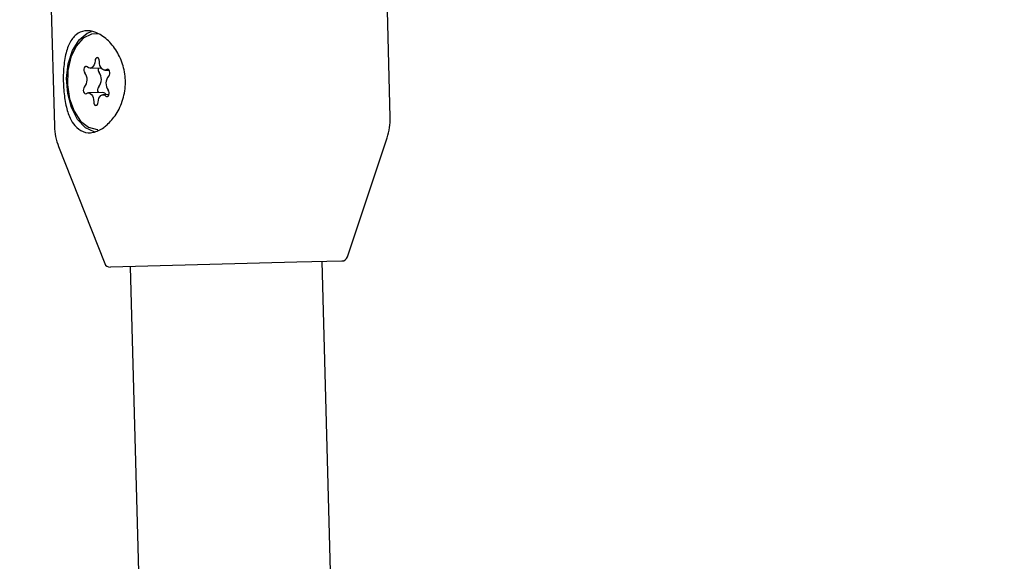
# Model space of a CAD drawing. Units: millimetres. Extents: x 245 to 1035, y 117 to 1103.
# Drawn here: x 688 to 697, y 741 to 746 of the extents above; entities that cross this region are included whole.
import ezdxf

# ---------------------------------------------------------------- set-up
doc = ezdxf.new("R2010")
doc.units = ezdxf.units.MM
doc.header["$LTSCALE"] = 100
doc.styles.add('SLDTEXTSTYLE0', font='TXT', dxfattribs={"width": 0.75})
doc.dimstyles.new('SLDDIMSTYLE2', dxfattribs={"dimtxt": 15.875, "dimasz": 8, "dimexe": 0, "dimexo": 0.0625, "dimgap": 3.96875, "dimtad": 2, "dimdec": 0, "dimrnd": 1e-09, "dimzin": 12, "dimdsep": 46, "dimtxsty": 'SLDTEXTSTYLE0', "dimblk1": 'DOT', "dimblk2": 'DOT', "dimsah": 1, "dimcen": 0.09, "dimse1": 1, "dimse2": 1, "dimadec": 0, "dimazin": 3, "dimtfac": 1, "dimtdec": 0, "dimtofl": 0, "dimtmove": 0, "dimatfit": 3, "dimldrblk": 'DOT', "dimfxl": 0, "dimfrac": 2, "dimtolj": 1, "dimtzin": 12, "dimarcsym": 0})

# ---------------------------------------------------------------- blocks, each defined once
blk = doc.blocks.new('_Dot')
at = {"color": 0, "linetype": 'ByBlock', "lineweight": -2}
blk.add_line((-0.5, 0), (-1, 0), dxfattribs=at)
at = {"color": 0, "linetype": 'ByBlock', "const_width": 0.5}
blk.add_lwpolyline([(-0.25, 0, 1), (0.25, 0, 1)], format="xyb", close=True, dxfattribs=at)
blk = doc.blocks.new('_D_4')
at = {"color": 7, "linetype": 'Continuous', "lineweight": 18}
blk.add_line((265.2498, 864.8819), (265.2498, 386.7836), dxfattribs=at)
at = {"color": 7, "linetype": 'Continuous', "lineweight": 18, "xscale": 8, "yscale": 8}
for p, rotation in [((265.2498, 864.8819, -105.7967), 89.99999998995284), ((265.2498, 386.7836, -105.7967), 269.9999999899529)]:
    blk.add_blockref('_Dot', p, dxfattribs=dict(at, rotation=rotation))
at = {"color": 7, "linetype": 'Continuous', "lineweight": 18, "insert": (244.7859, 608.238), "char_height": 15.875, "attachment_point": 1, "rotation": 90, "style": 'SLDTEXTSTYLE0'}
blk.add_mtext('478', dxfattribs=at)
blk = doc.blocks.new('_D_5')
at = {"color": 7, "linetype": 'Continuous', "lineweight": 18}
blk.add_line((760.1102, 1082.0325), (478.3583, 1082.0325), dxfattribs=at)
at = {"color": 7, "linetype": 'Continuous', "lineweight": 18, "xscale": 8, "yscale": 8, "rotation": 180.0000000000004}
blk.add_blockref('_Dot', (478.3583, 1082.0325, -105.7967), dxfattribs=at)
at = {"color": 7, "linetype": 'Continuous', "lineweight": 18, "xscale": 8, "yscale": 8}
blk.add_blockref('_Dot', (760.1102, 1082.0325, -105.7967), dxfattribs=at)
at = {"color": 7, "linetype": 'Continuous', "lineweight": 18, "insert": (601.6395, 1102.4964), "char_height": 15.875, "attachment_point": 1, "style": 'SLDTEXTSTYLE0'}
blk.add_mtext('282', dxfattribs=at)

msp = doc.modelspace()

# ---------------------------------------------------------------- linework, layer by layer
at = {"color": 7, "linetype": 'Continuous', "lineweight": 25}
for p, q in [((691.5172, 744.8497), (691.3747, 750.1606)), ((688.5757, 750.0856), (688.7182, 744.7746)), ((689.0157, 745.2576), (689.1077, 745.26)), ((689.1375, 745.2417), (689.1733, 745.2426)), ((689.1198, 745.0556), (689.001, 745.0524)), ((689.173, 745.0378), (689.1228, 745.0365)), ((691.1602, 743.6855), (691.4916, 744.6779)), ((688.7529, 744.6045), (689.137, 743.6312)), ((690.7376, 743.6412), (689.1849, 743.5996)), ((691.1142, 743.6513), (690.7376, 743.6412)), ((691.7653, 713.2186), (690.9492, 743.6469)), ((689.3498, 743.604), (690.1657, 713.1847))]:
    msp.add_line(p, q, dxfattribs=at)
at = {"color": 7, "linetype": 'Continuous', "lineweight": 25, "flags": 128}
for points in [[(689.0557, 744.7259), (689.0506, 744.727), (688.976, 744.7623), (688.9104, 744.8317), (688.8597, 744.9293), (688.8284, 745.0462), (688.8193, 745.172), (688.8331, 745.2957), (688.8687, 745.4062), (688.9229, 745.4937), (688.9908, 745.5504), (689.0257, 745.5648)], [(689.0907, 745.5443), (689.0273, 745.5427), (688.9584, 745.5081)], [(688.9584, 745.5081), (688.8992, 745.4414), (688.8552, 745.3486), (688.8302, 745.2378), (688.8264, 745.119), (688.8442, 745.0026), (688.882, 744.8991), (688.9365, 744.8176), (689.0027, 744.7654), (689.0749, 744.7471), (689.08, 744.7472)], [(689.0564, 745.3198), (689.0541, 745.3026), (689.0493, 745.2869), (689.0422, 745.2739), (689.0332, 745.2643), (689.023, 745.2588), (689.0123, 745.2577), (689.0016, 745.261), (688.9917, 745.2687)], [(689.0929, 745.315), (689.0917, 745.3264), (689.088, 745.3363), (689.0824, 745.3433), (689.0756, 745.3464), (689.0686, 745.3451), (689.0626, 745.3396), (689.0583, 745.3307), (689.0564, 745.3198)], [(689.1538, 745.2475), (689.1435, 745.2426), (689.1327, 745.242), (689.1221, 745.2459), (689.1124, 745.254), (689.1041, 745.2659), (689.0979, 745.2806), (689.0941, 745.2974), (689.0929, 745.315)], [(688.9917, 745.2687), (688.9851, 745.2729), (688.9781, 745.2728), (688.9717, 745.2685), (688.9669, 745.2604), (688.9643, 745.2499), (688.9643, 745.2384), (688.9669, 745.2277), (688.9718, 745.2193)], [(689.1705, 745.1934), (689.1758, 745.2005), (689.1791, 745.2105), (689.1799, 745.2218), (689.1779, 745.2329), (689.1736, 745.2422), (689.1676, 745.2482), (689.1606, 745.25), (689.1538, 745.2475)], [(688.968, 745.1006), (688.9627, 745.0935), (688.9594, 745.0836), (688.9586, 745.0722), (688.9606, 745.0611), (688.9649, 745.0519), (688.971, 745.0459), (688.9779, 745.044), (688.9847, 745.0465)], [(688.9847, 745.0465), (688.995, 745.0515), (689.0058, 745.0521), (689.0164, 745.0481), (689.0261, 745.04), (689.0344, 745.0282), (689.0406, 745.0134), (689.0444, 744.9967), (689.0456, 744.979)], [(689.0821, 744.9743), (689.0844, 744.9915), (689.0892, 745.0071), (689.0963, 745.0201), (689.1053, 745.0297), (689.1155, 745.0352), (689.1262, 745.0364), (689.1369, 745.033), (689.1468, 745.0254)], [(689.1468, 745.0254), (689.1534, 745.0212), (689.1604, 745.0212), (689.1668, 745.0256), (689.1716, 745.0336), (689.1742, 745.0441), (689.1742, 745.0556), (689.1716, 745.0663), (689.1667, 745.0748)], [(689.0456, 744.979), (689.0468, 744.9677), (689.0505, 744.9578), (689.0561, 744.9508), (689.0629, 744.9477), (689.0699, 744.949), (689.0759, 744.9545), (689.0802, 744.9633), (689.0821, 744.9743)]]:
    msp.add_lwpolyline(points, dxfattribs=at)
at = {"color": 7, "linetype": 'Continuous', "lineweight": 25}
for centre, radius, start, end in [((688.8961, 745.1623), 0.0947, 319.38693, 36.98211), ((689.126, 745.2475), 0.0433, 164.07941, 215.33309), ((689.015, 745.1655), 0.0947, 319.38693, 36.98211), ((689.2424, 745.1318), 0.0947, 139.38693, 216.98211), ((689.1167, 745.0774), 0.0398, 138.4787, 214.96331), ((689.118, 745.0192), 0.0364, 29.70732, 87.14424), ((691.0174, 744.8363), 0.5, 341.53637, 1.53637), ((689.218, 744.788), 0.5, 181.53637, 201.53637), ((691.1128, 743.7013), 0.05, 271.53637, 341.53637), ((689.1835, 743.6496), 0.05, 201.53637, 271.53637)]:
    msp.add_arc(centre, radius, start, end, dxfattribs=at)
for points, knots in [([(689.157, 744.7864), (689.1832, 744.8136), (689.238, 744.8703), (689.2951, 744.996), (689.3166, 745.1383), (689.2964, 745.2791), (689.2408, 745.4036), (689.1586, 745.5024), (689.0629, 745.5632), (688.971, 745.5767), (688.8954, 745.5437), (688.8398, 745.4694), (688.8048, 745.3588), (688.7898, 745.2224), (688.7926, 745.0783), (688.8114, 744.947), (688.8426, 744.8441), (688.8738, 744.799), (688.8876, 744.7792)], [0, 0, 0, 0, 0.0604591, 0.126288, 0.1915494, 0.2540865, 0.316161, 0.3806404, 0.4466993, 0.5110211, 0.5730449, 0.6354974, 0.7004259, 0.7664219, 0.8302083, 0.8920381, 0.9524749, 1, 1, 1, 1]), ([(688.8876, 744.7792), (688.9099, 744.7594), (688.9544, 744.7199), (689.0414, 744.7166), (689.1095, 744.7471), (689.1475, 744.7786), (689.157, 744.7864)], [0, 0, 0, 0, 0.299014, 0.597852, 0.899724, 1, 1, 1, 1])]:
    msp.add_open_spline(points, degree=3, knots=knots, dxfattribs=at)

# ---------------------------------------------------------------- dimensions: what is measured, and where the dimension line sits
at = {"color": 7, "linetype": 'Continuous', "lineweight": 18}
dim = msp.add_linear_dim(base=(760.1102, 1082.0325), p1=(478.3583, 526.3341), p2=(760.1102, 723.7618), dimstyle='SLDDIMSTYLE2', dxfattribs=at)
dim.commit()
dim.dimension.update_dxf_attribs({"geometry": '_D_5', "text_midpoint": (619.2342, 1082.0325), "dimtype": 160})
dim = msp.add_linear_dim(base=(265.2498, 386.7836), p1=(517.113, 864.8819), p2=(717.2545, 386.7836), angle=90, dimstyle='SLDDIMSTYLE2', dxfattribs=at)
dim.commit()
dim.dimension.update_dxf_attribs({"geometry": '_D_4', "text_midpoint": (265.2498, 625.8328), "dimtype": 160})

doc.saveas('drawing.dxf')
